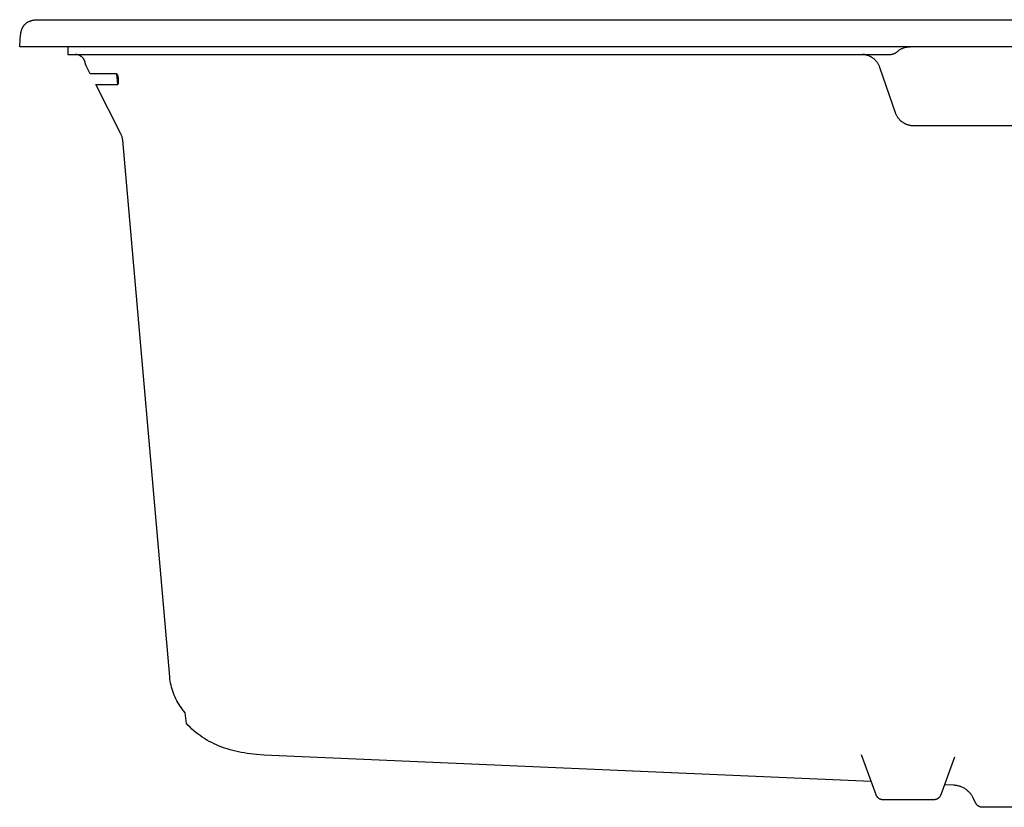
# Model space of a CAD drawing. Units: millimetres. Extents: x -760 to 706, y -754 to 819.
# Drawn here: x -760 to -505, y 295 to 499 of the extents above; entities that cross this region are included whole.
import ezdxf

# ---------------------------------------------------------------- set-up
doc = ezdxf.new("R2010")
doc.units = ezdxf.units.MM
doc.header["$MEASUREMENT"] = 0
doc.layers.add('Make2D$visible$lines', color=7, linetype='Continuous', true_color=0x000000)

msp = doc.modelspace()

# ---------------------------------------------------------------- linework, layer by layer
at = {"layer": 'Make2D$visible$lines', "color": 7, "true_color": 0xffffff}
for p, q in [((-759.1, 497.32), (-759.03, 497.43)), ((-759.03, 497.43), (-758.96, 497.53)), ((-758.96, 497.53), (-758.91, 497.61)), ((-758.91, 497.61), (-758.85, 497.69)), ((-758.85, 497.69), (-758.79, 497.77)), ((-758.79, 497.77), (-758.73, 497.85)), ((-758.73, 497.85), (-758.66, 497.92)), ((-758.66, 497.92), (-758.6, 497.99)), ((-758.6, 497.99), (-758.53, 498.06)), ((-758.53, 498.06), (-758.46, 498.13)), ((-758.46, 498.13), (-758.38, 498.2)), ((-758.38, 498.2), (-758.31, 498.26)), ((-758.31, 498.26), (-758.23, 498.32)), ((-758.23, 498.32), (-758.15, 498.38)), ((-758.15, 498.38), (-758.07, 498.44)), ((-758.07, 498.44), (-757.99, 498.49)), ((-757.99, 498.49), (-757.91, 498.55)), ((-757.91, 498.55), (-757.82, 498.6)), ((-757.82, 498.6), (-757.71, 498.66)), ((-757.71, 498.66), (-757.6, 498.71)), ((-757.6, 498.71), (-757.48, 498.77)), ((-757.48, 498.77), (-757.37, 498.82)), ((-757.37, 498.82), (-757.25, 498.86)), ((-757.25, 498.86), (-757.13, 498.91)), ((-757.13, 498.91), (-757.01, 498.95)), ((-757.01, 498.95), (-756.89, 498.98)), ((-756.89, 498.98), (-756.76, 499.02)), ((-756.76, 499.02), (-756.63, 499.05)), ((-756.63, 499.05), (-756.5, 499.07)), ((-756.5, 499.07), (-756.37, 499.1)), ((-756.37, 499.1), (-756.24, 499.12)), ((-756.24, 499.12), (-756.11, 499.13)), ((-756.11, 499.13), (-755.97, 499.15)), ((-755.97, 499.15), (-755.84, 499.16)), ((-755.84, 499.16), (-755.68, 499.18)), ((-755.68, 499.18), (-755.51, 499.19)), ((-755.51, 499.19), (-755.18, 499.2)), ((-755.18, 499.2), (-754.51, 499.2)), ((-754.51, 499.2), (-747.95, 499.2)), ((-747.95, 499.2), (-255.38, 499.2)), ((-759.8, 494.27), (-759.75, 494.94)), ((-759.75, 494.94), (-759.71, 495.27)), ((-759.71, 495.27), (-759.69, 495.43)), ((-759.69, 495.43), (-759.67, 495.6)), ((-759.67, 495.6), (-759.64, 495.73)), ((-759.64, 495.73), (-759.62, 495.86)), ((-759.62, 495.86), (-759.59, 495.99)), ((-759.59, 495.99), (-759.56, 496.12)), ((-759.56, 496.12), (-759.53, 496.25)), ((-759.53, 496.25), (-759.5, 496.38)), ((-759.5, 496.38), (-759.46, 496.5)), ((-759.46, 496.5), (-759.41, 496.63)), ((-759.41, 496.63), (-759.37, 496.75)), ((-759.37, 496.75), (-759.32, 496.86)), ((-759.32, 496.86), (-759.27, 496.98)), ((-759.27, 496.98), (-759.22, 497.09)), ((-759.22, 497.09), (-759.16, 497.21)), ((-759.16, 497.21), (-759.1, 497.32)), ((-759.95, 492.2), (-759.8, 494.27)), ((-249.95, 492.2), (-759.95, 492.2)), ((-747.45, 492.2), (-747.45, 490.2)), ((-747.45, 490.2), (-534.59, 490.2)), ((-745.39, 490.2), (-745.48, 490.2)), ((-745.3, 490.19), (-745.39, 490.2)), ((-745.2, 490.17), (-745.3, 490.19)), ((-745.11, 490.16), (-745.2, 490.17)), ((-745.02, 490.14), (-745.11, 490.16)), ((-744.93, 490.12), (-745.02, 490.14)), ((-744.84, 490.09), (-744.93, 490.12)), ((-744.75, 490.07), (-744.84, 490.09)), ((-744.66, 490.04), (-744.75, 490.07)), ((-744.58, 490), (-744.66, 490.04)), ((-744.49, 489.96), (-744.58, 490)), ((-744.41, 489.92), (-744.49, 489.96)), ((-744.32, 489.88), (-744.41, 489.92)), ((-744.24, 489.84), (-744.32, 489.88)), ((-744.16, 489.79), (-744.24, 489.84)), ((-744.08, 489.74), (-744.16, 489.79)), ((-744.01, 489.68), (-744.08, 489.74)), ((-743.93, 489.63), (-744.01, 489.68)), ((-541.68, 490.2), (-541.52, 490.19)), ((-541.49, 490.19), (-541.66, 490.2)), ((-541.32, 490.17), (-541.49, 490.19)), ((-541.15, 490.15), (-541.32, 490.17)), ((-540.98, 490.12), (-541.15, 490.15)), ((-540.82, 490.09), (-540.98, 490.12)), ((-540.65, 490.05), (-540.82, 490.09)), ((-540.48, 490.01), (-540.65, 490.05)), ((-540.32, 489.96), (-540.48, 490.01)), ((-540.16, 489.9), (-540.32, 489.96)), ((-540, 489.84), (-540.16, 489.9)), ((-539.84, 489.77), (-540, 489.84)), ((-539.69, 489.7), (-539.84, 489.77)), ((-539.53, 489.62), (-539.69, 489.7)), ((-534.59, 490.2), (-534.49, 490.21)), ((-534.49, 490.21), (-534.38, 490.21)), ((-534.38, 490.21), (-534.28, 490.22)), ((-534.28, 490.22), (-534.18, 490.23)), ((-534.18, 490.23), (-534.08, 490.25)), ((-534.08, 490.25), (-533.97, 490.27)), ((-533.97, 490.27), (-533.87, 490.29)), ((-533.87, 490.29), (-533.77, 490.32)), ((-533.77, 490.32), (-533.67, 490.35)), ((-533.67, 490.35), (-533.58, 490.38)), ((-533.58, 490.38), (-533.48, 490.42)), ((-533.48, 490.42), (-533.39, 490.46)), ((-533.39, 490.46), (-533.29, 490.5)), ((-533.29, 490.5), (-533.2, 490.55)), ((-533.2, 490.55), (-533.11, 490.6)), ((-533.11, 490.6), (-533.02, 490.65)), ((-533.02, 490.65), (-532.93, 490.7)), ((-532.93, 490.7), (-532.85, 490.76)), ((-532.85, 490.76), (-532.76, 490.82)), ((-532.76, 490.82), (-532.68, 490.89)), ((-532.68, 490.89), (-532.6, 490.95)), ((-532.6, 490.95), (-532.47, 491.07)), ((-532.47, 491.07), (-532.34, 491.17)), ((-532.34, 491.17), (-532.2, 491.28)), ((-532.2, 491.28), (-532.06, 491.37)), ((-532.06, 491.37), (-531.91, 491.47)), ((-531.91, 491.47), (-531.77, 491.55)), ((-531.77, 491.55), (-531.61, 491.64)), ((-531.61, 491.64), (-531.46, 491.71)), ((-531.46, 491.71), (-531.3, 491.78)), ((-531.3, 491.78), (-531.14, 491.85)), ((-531.14, 491.85), (-530.98, 491.91)), ((-530.98, 491.91), (-530.82, 491.97)), ((-530.82, 491.97), (-530.66, 492.02)), ((-530.66, 492.02), (-530.49, 492.06)), ((-530.49, 492.06), (-530.32, 492.1)), ((-530.32, 492.1), (-530.15, 492.13)), ((-530.15, 492.13), (-529.98, 492.16)), ((-529.98, 492.16), (-529.81, 492.18)), ((-529.81, 492.18), (-529.64, 492.19)), ((-529.64, 492.19), (-529.47, 492.2)), ((-529.47, 492.2), (-529.3, 492.2)), ((-743.86, 489.57), (-743.93, 489.63)), ((-743.79, 489.51), (-743.86, 489.57)), ((-743.72, 489.44), (-743.79, 489.51)), ((-743.66, 489.38), (-743.72, 489.44)), ((-743.59, 489.31), (-743.66, 489.38)), ((-743.53, 489.24), (-743.59, 489.31)), ((-743.47, 489.16), (-743.53, 489.24)), ((-743.42, 489.09), (-743.47, 489.16)), ((-743.36, 489.01), (-743.42, 489.09)), ((-743.31, 488.93), (-743.36, 489.01)), ((-743.27, 488.87), (-743.31, 488.93)), ((-743.23, 488.79), (-743.27, 488.87)), ((-743.19, 488.72), (-743.23, 488.79)), ((-743.16, 488.65), (-743.19, 488.72)), ((-743.13, 488.58), (-743.16, 488.65)), ((-743.1, 488.5), (-743.13, 488.58)), ((-743.07, 488.43), (-743.1, 488.5)), ((-743.04, 488.35), (-743.07, 488.43)), ((-743.02, 488.27), (-743.04, 488.35)), ((-743, 488.19), (-743.02, 488.27)), ((-742.98, 488.11), (-743, 488.19)), ((-742.97, 488.04), (-742.98, 488.11)), ((-742.95, 487.95), (-742.97, 488.04)), ((-742.94, 487.86), (-742.95, 487.95)), ((-742.91, 487.77), (-742.94, 487.86)), ((-742.89, 487.69), (-742.91, 487.77)), ((-742.86, 487.6), (-742.89, 487.69)), ((-742.83, 487.52), (-742.86, 487.6)), ((-742.8, 487.43), (-742.83, 487.52)), ((-742.76, 487.35), (-742.8, 487.43)), ((-742.73, 487.27), (-742.76, 487.35)), ((-742.72, 487.27), (-742.73, 487.27)), ((-742.73, 487.27), (-742.73, 487.27)), ((-742.73, 487.27), (-742.73, 487.27)), ((-742.73, 487.27), (-742.73, 487.27)), ((-742.73, 487.27), (-742.73, 487.27)), ((-742.73, 487.27), (-742.73, 487.27)), ((-742.72, 487.26), (-742.72, 487.27)), ((-742.72, 487.27), (-742.72, 487.27)), ((-742.7, 487.23), (-742.72, 487.26)), ((-741.67, 485.2), (-742.7, 487.23)), ((-539.38, 489.54), (-539.53, 489.62)), ((-539.24, 489.45), (-539.38, 489.54)), ((-539.09, 489.36), (-539.24, 489.45)), ((-538.95, 489.26), (-539.09, 489.36)), ((-538.82, 489.16), (-538.95, 489.26)), ((-538.68, 489.05), (-538.82, 489.16)), ((-538.55, 488.94), (-538.68, 489.05)), ((-538.43, 488.83), (-538.55, 488.94)), ((-538.31, 488.71), (-538.43, 488.83)), ((-538.19, 488.58), (-538.31, 488.71)), ((-538.07, 488.46), (-538.19, 488.58)), ((-537.97, 488.32), (-538.07, 488.46)), ((-537.86, 488.19), (-537.97, 488.32)), ((-537.76, 488.05), (-537.86, 488.19)), ((-537.67, 487.91), (-537.76, 488.05)), ((-537.58, 487.76), (-537.67, 487.91)), ((-537.49, 487.61), (-537.58, 487.76)), ((-537.41, 487.46), (-537.49, 487.61)), ((-537.34, 487.31), (-537.41, 487.46)), ((-537.27, 487.15), (-537.34, 487.31)), ((-537.2, 486.99), (-537.27, 487.15)), ((-734.75, 485.2), (-741.67, 485.2)), ((-734.5, 482.4), (-734.75, 485.2)), ((-734.75, 485.2), (-734.69, 485.07)), ((-734.69, 485.07), (-734.64, 484.93)), ((-734.64, 484.93), (-734.6, 484.8)), ((-734.6, 484.8), (-734.56, 484.66)), ((-734.56, 484.66), (-734.52, 484.52)), ((-537.15, 486.83), (-537.2, 486.99)), ((-533.1, 475.08), (-537.15, 486.83)), ((-733.75, 469.66), (-740.24, 482.4)), ((-740.24, 482.4), (-734.5, 482.4)), ((-734.52, 484.52), (-734.5, 484.38)), ((-734.5, 484.38), (-734.47, 484.24)), ((-734.47, 482.58), (-734.5, 482.4)), ((-734.47, 484.24), (-734.45, 484.09)), ((-734.45, 482.75), (-734.47, 482.58)), ((-734.45, 484.09), (-734.44, 483.95)), ((-734.43, 482.93), (-734.45, 482.75)), ((-734.44, 483.95), (-734.43, 483.8)), ((-734.43, 483.8), (-734.42, 483.63)), ((-734.42, 483.1), (-734.43, 482.93)), ((-734.42, 483.63), (-734.41, 483.45)), ((-734.41, 483.28), (-734.42, 483.1)), ((-734.41, 483.45), (-734.41, 483.28)), ((-533.04, 474.92), (-533.1, 475.08)), ((-532.97, 474.76), (-533.04, 474.92)), ((-532.9, 474.6), (-532.97, 474.76)), ((-532.83, 474.44), (-532.9, 474.6)), ((-532.75, 474.29), (-532.83, 474.44)), ((-532.66, 474.14), (-532.75, 474.29)), ((-532.57, 474), (-532.66, 474.14)), ((-532.48, 473.85), (-532.57, 474)), ((-532.38, 473.71), (-532.48, 473.85)), ((-532.27, 473.58), (-532.38, 473.71)), ((-532.16, 473.44), (-532.27, 473.58)), ((-532.05, 473.32), (-532.16, 473.44)), ((-531.93, 473.19), (-532.05, 473.32)), ((-531.8, 473.07), (-531.93, 473.19)), ((-531.68, 472.96), (-531.8, 473.07)), ((-531.55, 472.84), (-531.68, 472.96)), ((-531.41, 472.74), (-531.55, 472.84)), ((-531.27, 472.63), (-531.41, 472.74)), ((-531.13, 472.54), (-531.27, 472.63)), ((-530.99, 472.44), (-531.13, 472.54)), ((-530.84, 472.36), (-530.99, 472.44)), ((-530.69, 472.27), (-530.84, 472.36)), ((-530.53, 472.2), (-530.69, 472.27)), ((-530.38, 472.13), (-530.53, 472.2)), ((-530.22, 472.06), (-530.38, 472.13)), ((-530.06, 472), (-530.22, 472.06)), ((-529.89, 471.94), (-530.06, 472)), ((-529.73, 471.89), (-529.89, 471.94)), ((-529.56, 471.85), (-529.73, 471.89)), ((-529.4, 471.81), (-529.56, 471.85)), ((-733.68, 469.52), (-733.75, 469.66)), ((-733.62, 469.37), (-733.68, 469.52)), ((-733.55, 469.22), (-733.62, 469.37)), ((-529.23, 471.78), (-529.4, 471.81)), ((-529.06, 471.75), (-529.23, 471.78)), ((-528.89, 471.73), (-529.06, 471.75)), ((-528.71, 471.72), (-528.89, 471.73)), ((-528.54, 471.71), (-528.71, 471.72)), ((-528.37, 471.7), (-528.54, 471.71)), ((-491.52, 471.7), (-528.37, 471.7)), ((-733.5, 469.07), (-733.55, 469.22)), ((-733.44, 468.91), (-733.5, 469.07)), ((-733.4, 468.76), (-733.44, 468.91)), ((-733.36, 468.6), (-733.4, 468.76)), ((-733.32, 468.44), (-733.36, 468.6)), ((-733.29, 468.28), (-733.32, 468.44)), ((-733.26, 468.12), (-733.29, 468.28)), ((-733.24, 467.96), (-733.26, 468.12)), ((-721.08, 328.95), (-733.24, 467.96)), ((-721.02, 328.41), (-721.08, 328.95)), ((-720.95, 327.87), (-721.02, 328.41)), ((-720.85, 327.34), (-720.95, 327.87)), ((-720.74, 326.81), (-720.85, 327.34)), ((-720.61, 326.28), (-720.74, 326.81)), ((-720.47, 325.76), (-720.61, 326.28)), ((-720.3, 325.24), (-720.47, 325.76)), ((-720.12, 324.73), (-720.3, 325.24)), ((-719.92, 324.23), (-720.12, 324.73)), ((-719.71, 323.73), (-719.92, 324.23)), ((-719.48, 323.24), (-719.71, 323.73)), ((-719.23, 322.76), (-719.48, 323.24)), ((-718.96, 322.29), (-719.23, 322.76)), ((-718.68, 321.83), (-718.96, 322.29)), ((-718.38, 321.37), (-718.68, 321.83)), ((-718.07, 320.93), (-718.38, 321.37)), ((-717.75, 320.5), (-718.07, 320.93)), ((-717.41, 320.07), (-717.75, 320.5)), ((-717.05, 319.66), (-717.41, 320.07)), ((-716.78, 316.91), (-717.05, 319.66)), ((-716.31, 316.41), (-716.78, 316.91)), ((-715.83, 315.92), (-716.31, 316.41)), ((-715.33, 315.45), (-715.83, 315.92)), ((-714.81, 314.99), (-715.33, 315.45)), ((-714.29, 314.56), (-714.81, 314.99)), ((-713.76, 314.14), (-714.29, 314.56)), ((-713.21, 313.74), (-713.76, 314.14)), ((-712.66, 313.36), (-713.21, 313.74)), ((-712.06, 312.97), (-712.66, 313.36)), ((-711.45, 312.61), (-712.06, 312.97)), ((-710.84, 312.26), (-711.45, 312.61)), ((-710.21, 311.93), (-710.84, 312.26)), ((-709.57, 311.62), (-710.21, 311.93)), ((-708.93, 311.33), (-709.57, 311.62)), ((-708.27, 311.05), (-708.93, 311.33)), ((-707.61, 310.79), (-708.27, 311.05)), ((-706.91, 310.54), (-707.61, 310.79)), ((-706.19, 310.3), (-706.91, 310.54)), ((-705.47, 310.09), (-706.19, 310.3)), ((-704.75, 309.89), (-705.47, 310.09)), ((-704.02, 309.71), (-704.75, 309.89)), ((-703.28, 309.54), (-704.02, 309.71)), ((-702.54, 309.39), (-703.28, 309.54)), ((-701.8, 309.26), (-702.54, 309.39)), ((-701.01, 309.13), (-701.8, 309.26)), ((-700.21, 309.02), (-701.01, 309.13)), ((-699.41, 308.93), (-700.21, 309.02)), ((-698.6, 308.85), (-699.41, 308.93)), ((-696.65, 308.71), (-698.6, 308.85)), ((-694.69, 308.61), (-696.65, 308.71)), ((-539.43, 301.84), (-694.69, 308.61)), ((-541.99, 308.86), (-538.22, 298.52)), ((-521.27, 298.52), (-517.72, 308.28)), ((-518.05, 300.9), (-520.36, 301)), ((-538.22, 298.52), (-538.2, 298.46)), ((-538.2, 298.46), (-538.17, 298.39)), ((-538.17, 298.39), (-538.15, 298.33)), ((-521.35, 298.33), (-521.32, 298.39)), ((-521.32, 298.39), (-521.29, 298.46)), ((-521.29, 298.46), (-521.27, 298.52)), ((-517.84, 300.89), (-518.05, 300.9)), ((-517.64, 300.87), (-517.84, 300.89)), ((-517.44, 300.84), (-517.64, 300.87)), ((-517.24, 300.81), (-517.44, 300.84)), ((-517.03, 300.77), (-517.24, 300.81)), ((-516.84, 300.72), (-517.03, 300.77)), ((-516.64, 300.67), (-516.84, 300.72)), ((-516.44, 300.61), (-516.64, 300.67)), ((-516.25, 300.54), (-516.44, 300.61)), ((-516.06, 300.47), (-516.25, 300.54)), ((-515.87, 300.39), (-516.06, 300.47)), ((-515.69, 300.3), (-515.87, 300.39)), ((-515.5, 300.21), (-515.69, 300.3)), ((-515.32, 300.11), (-515.5, 300.21)), ((-515.15, 300.01), (-515.32, 300.11)), ((-514.98, 299.9), (-515.15, 300.01)), ((-514.81, 299.78), (-514.98, 299.9)), ((-514.64, 299.66), (-514.81, 299.78)), ((-514.48, 299.53), (-514.64, 299.66)), ((-514.33, 299.4), (-514.48, 299.53)), ((-514.18, 299.26), (-514.33, 299.4)), ((-514.03, 299.12), (-514.18, 299.26)), ((-513.89, 298.97), (-514.03, 299.12)), ((-513.76, 298.81), (-513.89, 298.97)), ((-513.62, 298.66), (-513.76, 298.81)), ((-513.5, 298.5), (-513.62, 298.66)), ((-513.38, 298.33), (-513.5, 298.5)), ((-538.15, 298.33), (-538.11, 298.27)), ((-538.11, 298.27), (-538.08, 298.21)), ((-538.08, 298.21), (-538.05, 298.15)), ((-538.05, 298.15), (-538.01, 298.1)), ((-538.01, 298.1), (-537.97, 298.04)), ((-537.97, 298.04), (-537.93, 297.99)), ((-537.93, 297.99), (-537.89, 297.93)), ((-537.89, 297.93), (-537.85, 297.88)), ((-537.85, 297.88), (-537.8, 297.83)), ((-537.8, 297.83), (-537.75, 297.78)), ((-537.75, 297.78), (-537.7, 297.74)), ((-537.7, 297.74), (-537.65, 297.69)), ((-537.65, 297.69), (-537.6, 297.65)), ((-537.6, 297.65), (-537.55, 297.61)), ((-537.55, 297.61), (-537.49, 297.57)), ((-537.49, 297.57), (-537.44, 297.53)), ((-537.44, 297.53), (-537.38, 297.49)), ((-537.38, 297.49), (-537.32, 297.46)), ((-537.32, 297.46), (-537.26, 297.43)), ((-537.26, 297.43), (-537.2, 297.4)), ((-537.2, 297.4), (-537.14, 297.37)), ((-537.14, 297.37), (-537.07, 297.34)), ((-537.07, 297.34), (-537.01, 297.32)), ((-537.01, 297.32), (-536.95, 297.3)), ((-536.95, 297.3), (-536.88, 297.28)), ((-536.88, 297.28), (-536.82, 297.26)), ((-536.82, 297.26), (-536.75, 297.25)), ((-536.75, 297.25), (-536.68, 297.23)), ((-536.68, 297.23), (-536.62, 297.22)), ((-536.62, 297.22), (-536.55, 297.21)), ((-536.55, 297.21), (-536.48, 297.21)), ((-536.48, 297.21), (-536.41, 297.21)), ((-536.41, 297.21), (-536.35, 297.2)), ((-536.35, 297.2), (-523.15, 297.2)), ((-523.15, 297.2), (-523.08, 297.21)), ((-523.08, 297.21), (-523.01, 297.21)), ((-523.01, 297.21), (-522.94, 297.21)), ((-522.94, 297.21), (-522.88, 297.22)), ((-522.88, 297.22), (-522.81, 297.23)), ((-522.81, 297.23), (-522.74, 297.25)), ((-522.74, 297.25), (-522.68, 297.26)), ((-522.68, 297.26), (-522.61, 297.28)), ((-522.61, 297.28), (-522.54, 297.3)), ((-522.54, 297.3), (-522.48, 297.32)), ((-522.48, 297.32), (-522.42, 297.34)), ((-522.42, 297.34), (-522.35, 297.37)), ((-522.35, 297.37), (-522.29, 297.4)), ((-522.29, 297.4), (-522.23, 297.43)), ((-522.23, 297.43), (-522.17, 297.46)), ((-522.17, 297.46), (-522.11, 297.49)), ((-522.11, 297.49), (-522.06, 297.53)), ((-522.06, 297.53), (-522, 297.57)), ((-522, 297.57), (-521.94, 297.61)), ((-521.94, 297.61), (-521.89, 297.65)), ((-521.89, 297.65), (-521.84, 297.69)), ((-521.84, 297.69), (-521.79, 297.74)), ((-521.79, 297.74), (-521.74, 297.78)), ((-521.74, 297.78), (-521.69, 297.83)), ((-521.69, 297.83), (-521.65, 297.88)), ((-521.65, 297.88), (-521.6, 297.93)), ((-521.6, 297.93), (-521.56, 297.99)), ((-521.56, 297.99), (-521.52, 298.04)), ((-521.52, 298.04), (-521.48, 298.1)), ((-521.48, 298.1), (-521.44, 298.15)), ((-521.44, 298.15), (-521.41, 298.21)), ((-521.41, 298.21), (-521.38, 298.27)), ((-521.38, 298.27), (-521.35, 298.33)), ((-513.27, 298.16), (-513.38, 298.33)), ((-513.16, 297.99), (-513.27, 298.16)), ((-513.06, 297.81), (-513.16, 297.99)), ((-512.96, 297.63), (-513.06, 297.81)), ((-512.87, 297.44), (-512.96, 297.63)), ((-512.35, 296.33), (-512.87, 297.44)), ((-512.32, 296.27), (-512.35, 296.33)), ((-512.29, 296.21), (-512.32, 296.27)), ((-512.26, 296.15), (-512.29, 296.21)), ((-512.22, 296.09), (-512.26, 296.15)), ((-512.18, 296.04), (-512.22, 296.09)), ((-512.14, 295.98), (-512.18, 296.04)), ((-512.1, 295.93), (-512.14, 295.98)), ((-512.06, 295.87), (-512.1, 295.93)), ((-512.01, 295.82), (-512.06, 295.87)), ((-511.96, 295.77), (-512.01, 295.82)), ((-511.91, 295.72), (-511.96, 295.77)), ((-511.86, 295.68), (-511.91, 295.72)), ((-511.81, 295.63), (-511.86, 295.68)), ((-511.76, 295.59), (-511.81, 295.63)), ((-511.7, 295.55), (-511.76, 295.59)), ((-511.64, 295.51), (-511.7, 295.55)), ((-511.59, 295.47), (-511.64, 295.51)), ((-511.53, 295.44), (-511.59, 295.47)), ((-511.47, 295.41), (-511.53, 295.44)), ((-511.41, 295.38), (-511.47, 295.41)), ((-511.34, 295.35), (-511.41, 295.38)), ((-511.28, 295.32), (-511.34, 295.35)), ((-511.22, 295.3), (-511.28, 295.32)), ((-511.15, 295.27), (-511.22, 295.3)), ((-511.08, 295.25), (-511.15, 295.27)), ((-511.02, 295.24), (-511.08, 295.25)), ((-510.95, 295.22), (-511.02, 295.24)), ((-510.88, 295.21), (-510.95, 295.22)), ((-510.82, 295.2), (-510.88, 295.21)), ((-510.75, 295.19), (-510.82, 295.2)), ((-510.68, 295.18), (-510.75, 295.19)), ((-510.61, 295.18), (-510.68, 295.18)), ((-510.54, 295.18), (-510.61, 295.18)), ((-457.46, 295.18), (-510.54, 295.18))]:
    msp.add_line(p, q, dxfattribs=at)

doc.saveas('drawing.dxf')
